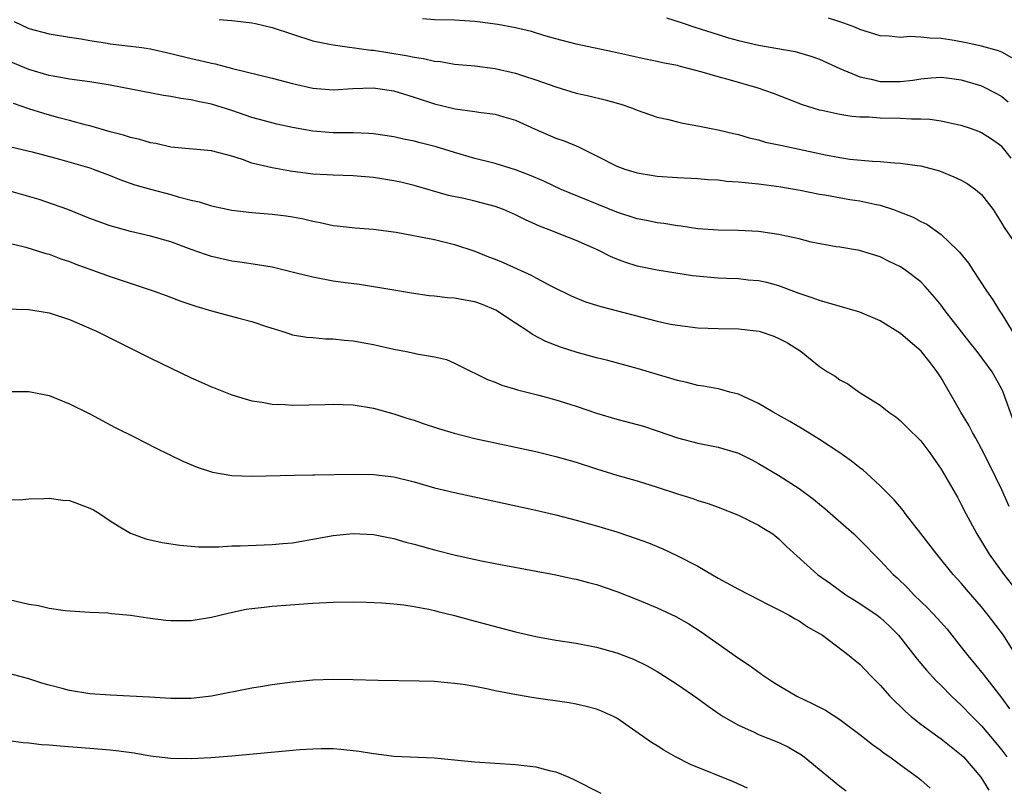
# Model space of a CAD drawing. Units: inches. Extents: x 2661000 to 2664000, y 1554000 to 1557000.
# Drawn here: x 2661756 to 2661853, y 1555956 to 1556032 of the extents above; entities that cross this region are included whole.
import ezdxf

# ---------------------------------------------------------------- set-up
doc = ezdxf.new("R2010")
doc.units = ezdxf.units.IN
doc.header["$MEASUREMENT"] = 0
doc.layers.add('LD26611554_2ft', color=134, linetype='Continuous')

msp = doc.modelspace()

# ---------------------------------------------------------------- linework, layer by layer
at = {"layer": 'LD26611554_2ft'}
for points, elevation in [([(2661755.548, 1556031.548), (2661757, 1556030.871), (2661759, 1556030.353), (2661761, 1556030.025), (2661762.143, 1556029.857), (2661763, 1556029.684), (2661764.548, 1556029.452), (2661765, 1556029.357), (2661765.313, 1556029.314), (2661767, 1556029.136), (2661768.146, 1556029), (2661769, 1556028.881), (2661771, 1556028.42), (2661773, 1556027.907), (2661773.758, 1556027.758), (2661775, 1556027.439), (2661775.38, 1556027.38), (2661777.075, 1556026.925), (2661781, 1556025.971), (2661783, 1556025.433), (2661785, 1556024.971), (2661787, 1556024.819), (2661788.946, 1556024.946), (2661790.973, 1556025.027), (2661793, 1556024.719), (2661795, 1556024.087), (2661797, 1556023.431), (2661799.055, 1556022.945), (2661801, 1556022.681), (2661801.391, 1556022.609), (2661803, 1556022.404), (2661803.856, 1556022.144), (2661805, 1556021.823), (2661806.939, 1556020.939), (2661809, 1556020.066), (2661809.799, 1556019.799), (2661811, 1556019.284), (2661811.211, 1556019.211), (2661811.608, 1556019), (2661813, 1556018.322), (2661815, 1556017.291), (2661815.783, 1556017), (2661817, 1556016.617), (2661819, 1556016.309), (2661821, 1556016.175), (2661823, 1556016.072), (2661823.975, 1556015.975), (2661825, 1556015.927), (2661825.819, 1556015.819), (2661827, 1556015.754), (2661827.667, 1556015.667), (2661829, 1556015.558), (2661831, 1556015.289), (2661833.094, 1556014.905), (2661835, 1556014.513), (2661835.545, 1556014.455), (2661838.002, 1556014.002), (2661839, 1556013.875), (2661840.465, 1556013.535), (2661841, 1556013.428), (2661842.308, 1556013), (2661842.815, 1556012.815), (2661844.25, 1556012.25), (2661845, 1556011.834), (2661845.582, 1556011.581), (2661847, 1556010.546), (2661848.631, 1556009), (2661848.81, 1556008.81), (2661849.702, 1556007.702), (2661850.18, 1556007), (2661851.489, 1556005), (2661852.107, 1556004.107), (2661852.774, 1556003), (2661853, 1556002.682), (2661854.001, 1556001)], 8270), ([(2661775.774, 1556031.774), (2661777, 1556031.668), (2661777.612, 1556031.612), (2661779, 1556031.434), (2661779.363, 1556031.363), (2661781, 1556030.977), (2661783, 1556030.302), (2661785, 1556029.659), (2661786.669, 1556029.331), (2661787, 1556029.246), (2661790.746, 1556028.746), (2661791, 1556028.738), (2661794.208, 1556028.208), (2661795, 1556028.033), (2661795.914, 1556027.914), (2661797, 1556027.656), (2661797.607, 1556027.607), (2661799, 1556027.369), (2661801, 1556027.174), (2661803, 1556026.921), (2661805, 1556026.468), (2661805.802, 1556026.198), (2661807, 1556025.821), (2661809, 1556025.108), (2661811, 1556024.505), (2661812.235, 1556024.235), (2661813.842, 1556023.841), (2661815.392, 1556023.392), (2661816.56, 1556023), (2661817, 1556022.821), (2661819, 1556022.131), (2661820.117, 1556021.883), (2661821, 1556021.653), (2661821.532, 1556021.532), (2661823, 1556021.267), (2661824.31, 1556021), (2661825, 1556020.875), (2661826.503, 1556020.503), (2661827, 1556020.401), (2661828.071, 1556020.071), (2661829, 1556019.874), (2661829.668, 1556019.668), (2661831, 1556019.403), (2661831.32, 1556019.32), (2661833, 1556018.973), (2661835.586, 1556018.414), (2661837, 1556018.155), (2661838.007, 1556017.993), (2661840.234, 1556017.766), (2661841, 1556017.753), (2661842.39, 1556017.61), (2661843, 1556017.594), (2661844.653, 1556017.347), (2661845, 1556017.308), (2661846.83, 1556016.83), (2661848.246, 1556016.246), (2661849, 1556015.909), (2661849.567, 1556015.566), (2661850.405, 1556015), (2661851, 1556014.494), (2661852.127, 1556013), (2661852.478, 1556012.478), (2661853, 1556011.645), (2661853.226, 1556011.226), (2661854.857, 1556008.857)], 8268), ([(2661853.934, 1556018.066), (2661853.197, 1556019), (2661853, 1556019.219), (2661851.968, 1556019.968), (2661851, 1556020.584), (2661850.712, 1556020.712), (2661849.903, 1556021), (2661849, 1556021.299), (2661848.637, 1556021.362), (2661847, 1556021.744), (2661845.903, 1556021.904), (2661845, 1556021.935), (2661844.075, 1556021.924), (2661843, 1556021.977), (2661841, 1556022.023), (2661839.885, 1556022.115), (2661839, 1556022.133), (2661838.187, 1556022.187), (2661837, 1556022.382), (2661835.219, 1556022.781), (2661835, 1556022.818), (2661833.333, 1556023.333), (2661830.454, 1556024.454), (2661828.95, 1556025), (2661826.227, 1556025.773), (2661825, 1556026.088), (2661823.438, 1556026.562), (2661821.161, 1556027.161), (2661821, 1556027.217), (2661819.499, 1556027.499), (2661819, 1556027.628), (2661817.846, 1556027.846), (2661814.578, 1556028.578), (2661811, 1556029.328), (2661809, 1556029.856), (2661807.809, 1556030.191), (2661806.574, 1556030.573), (2661805, 1556030.932), (2661803.266, 1556031.266), (2661801.51, 1556031.51), (2661801, 1556031.567), (2661799, 1556031.681), (2661797, 1556031.717), (2661795.819, 1556031.819)], 8266), ([(2661819.918, 1556031.918), (2661821.443, 1556031.444), (2661822.714, 1556031), (2661825, 1556030.265), (2661826.038, 1556029.962), (2661827, 1556029.701), (2661829, 1556029.237), (2661832.598, 1556028.598), (2661834.151, 1556028.151), (2661835, 1556027.843), (2661837, 1556026.921), (2661839, 1556026.099), (2661840.117, 1556025.883), (2661841, 1556025.658), (2661843, 1556025.639), (2661844.217, 1556025.783), (2661845, 1556025.922), (2661846.008, 1556025.992), (2661847, 1556026.085), (2661848.056, 1556025.945), (2661849, 1556025.805), (2661851, 1556025.2), (2661852.457, 1556024.457), (2661853, 1556024.162), (2661853.631, 1556023.631)], 8264), ([(2661853.991, 1556027.991), (2661853, 1556028.523), (2661852.661, 1556028.661), (2661851, 1556029.139), (2661849.473, 1556029.473), (2661848.31, 1556029.69), (2661847, 1556029.899), (2661845.903, 1556029.903), (2661845, 1556030.021), (2661843.924, 1556030.076), (2661843, 1556029.98), (2661841.888, 1556030.112), (2661841, 1556030.164), (2661839, 1556030.787), (2661838.488, 1556031), (2661837.406, 1556031.406), (2661837, 1556031.521), (2661835.885, 1556031.885)], 8262), ([(2661854.164, 1555992.164), (2661853.134, 1555995), (2661853, 1555995.288), (2661852.029, 1555997), (2661850.579, 1555999), (2661849.862, 1555999.863), (2661847.398, 1556003), (2661847, 1556003.561), (2661846.347, 1556004.347), (2661845.417, 1556005.417), (2661845, 1556005.871), (2661843.537, 1556007), (2661843, 1556007.371), (2661841.872, 1556007.871), (2661841, 1556008.329), (2661838.961, 1556008.961), (2661837, 1556009.305), (2661836.657, 1556009.343), (2661834.195, 1556009.804), (2661833, 1556010.102), (2661831.598, 1556010.403), (2661831, 1556010.551), (2661829, 1556010.849), (2661827, 1556010.933), (2661825, 1556010.958), (2661823, 1556011.119), (2661821.366, 1556011.366), (2661821, 1556011.4), (2661819.629, 1556011.629), (2661819, 1556011.704), (2661817.933, 1556011.933), (2661817, 1556012.105), (2661815, 1556012.749), (2661809.521, 1556015), (2661807.798, 1556015.798), (2661806.392, 1556016.392), (2661805, 1556016.915), (2661803, 1556017.536), (2661801, 1556018.05), (2661799, 1556018.631), (2661797.191, 1556019.191), (2661795.591, 1556019.591), (2661795, 1556019.754), (2661793.95, 1556019.95), (2661793, 1556020.186), (2661791, 1556020.485), (2661790.524, 1556020.524), (2661789, 1556020.576), (2661787, 1556020.584), (2661786.608, 1556020.608), (2661785, 1556020.746), (2661783, 1556021.104), (2661781.44, 1556021.44), (2661780.252, 1556021.748), (2661779, 1556022.106), (2661777, 1556022.78), (2661775, 1556023.403), (2661773.673, 1556023.673), (2661773, 1556023.85), (2661771.971, 1556023.971), (2661771, 1556024.177), (2661770.257, 1556024.257), (2661765, 1556025.267), (2661763, 1556025.609), (2661761, 1556025.886), (2661759.935, 1556026.065), (2661759, 1556026.25), (2661757, 1556026.831), (2661755, 1556027.665)], 8272), ([(2661853.712, 1555983.712), (2661853, 1555985.34), (2661851.801, 1555987.801), (2661851, 1555989.406), (2661850.434, 1555990.434), (2661850.102, 1555991), (2661849.736, 1555991.736), (2661848.958, 1555993), (2661847, 1555996.395), (2661846.632, 1555997), (2661845.927, 1555997.927), (2661845.041, 1555999.041), (2661843.968, 1555999.968), (2661843, 1556000.765), (2661841, 1556002.042), (2661839, 1556002.884), (2661835, 1556004.036), (2661834.294, 1556004.294), (2661833, 1556004.73), (2661831, 1556005.465), (2661829.81, 1556005.81), (2661829, 1556005.984), (2661827.954, 1556006.046), (2661827, 1556006.161), (2661825.812, 1556006.188), (2661825, 1556006.226), (2661822.48, 1556006.48), (2661819, 1556007.018), (2661817, 1556007.431), (2661815.811, 1556007.811), (2661815, 1556008.118), (2661814.38, 1556008.38), (2661813.16, 1556009), (2661811, 1556009.953), (2661810.239, 1556010.239), (2661808.344, 1556011), (2661807.367, 1556011.367), (2661805.988, 1556011.988), (2661805, 1556012.49), (2661803.823, 1556013), (2661803, 1556013.3), (2661801, 1556013.832), (2661799.915, 1556014.085), (2661798.404, 1556014.404), (2661795, 1556015.381), (2661793.702, 1556015.702), (2661793, 1556015.85), (2661792.022, 1556016.022), (2661791, 1556016.177), (2661789, 1556016.348), (2661787, 1556016.384), (2661786.427, 1556016.426), (2661785, 1556016.494), (2661782.794, 1556016.794), (2661781, 1556017.11), (2661779, 1556017.588), (2661778.06, 1556017.94), (2661777, 1556018.267), (2661775, 1556018.81), (2661771, 1556019.166), (2661769.509, 1556019.509), (2661769, 1556019.58), (2661767.922, 1556019.922), (2661767, 1556020.108), (2661766.333, 1556020.333), (2661765, 1556020.676), (2661763, 1556021.263), (2661762.66, 1556021.34), (2661761, 1556021.799), (2661759.934, 1556022.066), (2661758.472, 1556022.472), (2661757, 1556022.946), (2661755.468, 1556023.468)], 8274), ([(2661755.205, 1556019.206), (2661757.306, 1556018.694), (2661760.017, 1556017.983), (2661763, 1556017.115), (2661763.339, 1556017), (2661765, 1556016.355), (2661765.961, 1556015.961), (2661767.45, 1556015.45), (2661769, 1556015.014), (2661771, 1556014.497), (2661771.729, 1556014.271), (2661773, 1556013.949), (2661773.776, 1556013.776), (2661775, 1556013.377), (2661777, 1556012.948), (2661779, 1556012.726), (2661781, 1556012.565), (2661782.391, 1556012.392), (2661783, 1556012.296), (2661784.091, 1556012.091), (2661785, 1556011.869), (2661785.745, 1556011.745), (2661787, 1556011.449), (2661787.413, 1556011.413), (2661789.196, 1556011.197), (2661791, 1556011.071), (2661793.232, 1556010.768), (2661797, 1556010.053), (2661799, 1556009.569), (2661801, 1556008.887), (2661802.354, 1556008.355), (2661803, 1556008.121), (2661803.788, 1556007.788), (2661805.173, 1556007.173), (2661806.538, 1556006.538), (2661807, 1556006.266), (2661808.546, 1556005.454), (2661810.506, 1556004.506), (2661811.912, 1556003.912), (2661813, 1556003.574), (2661813.425, 1556003.425), (2661819, 1556001.987), (2661820.288, 1556001.712), (2661821, 1556001.584), (2661823, 1556001.347), (2661825, 1556001.27), (2661827, 1556001.233), (2661829.053, 1556001), (2661830.5, 1556000.5), (2661831, 1556000.283), (2661831.84, 1555999.84), (2661833.194, 1555999), (2661835, 1555997.506), (2661835.806, 1555997), (2661836.555, 1555996.555), (2661837, 1555996.203), (2661837.815, 1555995.815), (2661838.931, 1555995), (2661841, 1555993.718), (2661841.833, 1555993), (2661842.539, 1555992.539), (2661843, 1555992.174), (2661843.578, 1555991.578), (2661845, 1555990.193), (2661845.907, 1555989), (2661847, 1555987.399), (2661847.239, 1555987), (2661848.616, 1555984.616), (2661849, 1555983.911), (2661849.449, 1555983), (2661850.52, 1555981), (2661851, 1555980.256), (2661851.753, 1555979), (2661853.199, 1555977), (2661855, 1555974.711)], 8276), ([(2661854.424, 1555969), (2661853.153, 1555971), (2661851.658, 1555973), (2661851, 1555973.794), (2661849.513, 1555975.513), (2661849, 1555976.126), (2661848.209, 1555977), (2661846.568, 1555979), (2661845, 1555981.058), (2661843.474, 1555983), (2661843.278, 1555983.278), (2661842.361, 1555984.361), (2661841, 1555985.757), (2661839.642, 1555987), (2661839.3, 1555987.3), (2661839, 1555987.516), (2661838.173, 1555988.173), (2661837.001, 1555989.001), (2661835, 1555990.318), (2661833.346, 1555991.346), (2661832.089, 1555992.089), (2661830.434, 1555993), (2661829, 1555993.855), (2661827, 1555994.779), (2661826.151, 1555995), (2661825.265, 1555995.265), (2661825, 1555995.303), (2661823.574, 1555995.574), (2661823, 1555995.637), (2661821.926, 1555995.926), (2661821, 1555996.129), (2661820.351, 1555996.351), (2661817, 1555997.333), (2661814.105, 1555998.105), (2661813, 1555998.383), (2661811.093, 1555998.907), (2661809.433, 1555999.433), (2661807.99, 1555999.99), (2661806.674, 1556000.674), (2661806.217, 1556001), (2661805, 1556001.793), (2661803.081, 1556003.081), (2661801.66, 1556003.66), (2661801, 1556003.891), (2661800.05, 1556004.05), (2661799, 1556004.255), (2661798.288, 1556004.288), (2661797, 1556004.454), (2661796.49, 1556004.49), (2661794.747, 1556004.747), (2661793, 1556005.057), (2661789.62, 1556005.62), (2661788.224, 1556005.776), (2661787, 1556005.954), (2661785, 1556006.322), (2661783.226, 1556006.774), (2661781, 1556007.312), (2661779.564, 1556007.564), (2661777.818, 1556007.818), (2661777, 1556007.917), (2661775, 1556008.372), (2661774.526, 1556008.527), (2661773, 1556009.079), (2661771, 1556009.822), (2661769, 1556010.396), (2661767, 1556010.856), (2661765, 1556011.403), (2661763, 1556012.135), (2661760.816, 1556013), (2661758.011, 1556014.011), (2661755, 1556014.861)], 8278), ([(2661754.065, 1556009.935), (2661756.697, 1556009.303), (2661758.671, 1556008.671), (2661759, 1556008.602), (2661760.157, 1556008.157), (2661761, 1556007.887), (2661761.628, 1556007.628), (2661765, 1556006.403), (2661769.268, 1556005), (2661770.537, 1556004.537), (2661771.984, 1556003.984), (2661773.461, 1556003.461), (2661775, 1556003.01), (2661777.699, 1556002.301), (2661779, 1556001.975), (2661780.551, 1556001.449), (2661781.954, 1556001), (2661782.729, 1556000.729), (2661783, 1556000.662), (2661784.414, 1556000.414), (2661785, 1556000.377), (2661786.258, 1556000.258), (2661787, 1556000.259), (2661788.106, 1556000.106), (2661789, 1556000.046), (2661789.876, 1555999.876), (2661791, 1555999.681), (2661791.567, 1555999.567), (2661793, 1555999.237), (2661794.259, 1555999), (2661795, 1555998.84), (2661795.223, 1555998.776), (2661797, 1555998.463), (2661798.202, 1555998.202), (2661799, 1555997.865), (2661800.711, 1555997), (2661801, 1555996.87), (2661802.248, 1555996.248), (2661803, 1555995.971), (2661803.667, 1555995.667), (2661805, 1555995.286), (2661805.208, 1555995.208), (2661807.302, 1555994.698), (2661809, 1555994.238), (2661811, 1555993.601), (2661813, 1555992.926), (2661815, 1555992.335), (2661817, 1555991.812), (2661817.622, 1555991.622), (2661819, 1555991.185), (2661821, 1555990.485), (2661823, 1555989.954), (2661825, 1555989.56), (2661827, 1555988.955), (2661828.313, 1555988.313), (2661829, 1555987.957), (2661831, 1555986.771), (2661833, 1555985.467), (2661834.424, 1555984.424), (2661835, 1555983.934), (2661835.522, 1555983.521), (2661837.652, 1555981.652), (2661838.379, 1555981), (2661839, 1555980.417), (2661841, 1555978.379), (2661842.274, 1555977), (2661842.661, 1555976.661), (2661843.687, 1555975.687), (2661844.323, 1555975), (2661845.68, 1555973.68), (2661846.647, 1555972.647), (2661847.587, 1555971.587), (2661849, 1555969.843), (2661849.64, 1555969), (2661851.159, 1555967.159), (2661852.195, 1555965.805), (2661853, 1555964.785), (2661853.755, 1555963.755)], 8280), ([(2661753.254, 1556003.254), (2661757, 1556003.131), (2661759, 1556002.822), (2661761, 1556002.158), (2661763.672, 1556001), (2661769, 1555998.341), (2661773, 1555996.396), (2661773.978, 1555995.978), (2661775, 1555995.511), (2661775.377, 1555995.377), (2661777, 1555994.736), (2661779, 1555994.131), (2661780.012, 1555993.988), (2661781, 1555993.791), (2661782.237, 1555993.763), (2661783, 1555993.708), (2661786.224, 1555993.776), (2661787, 1555993.817), (2661789, 1555993.749), (2661791, 1555993.412), (2661793, 1555992.86), (2661794.398, 1555992.398), (2661795, 1555992.223), (2661795.906, 1555991.906), (2661797.41, 1555991.41), (2661798.945, 1555990.945), (2661801, 1555990.431), (2661807, 1555989.145), (2661809, 1555988.653), (2661811, 1555988.069), (2661813, 1555987.421), (2661815, 1555986.811), (2661817, 1555986.238), (2661819, 1555985.616), (2661821, 1555984.954), (2661822.496, 1555984.496), (2661823, 1555984.31), (2661824.005, 1555984.004), (2661825, 1555983.643), (2661827, 1555982.861), (2661829, 1555981.865), (2661829.525, 1555981.525), (2661830.394, 1555981), (2661831, 1555980.528), (2661831.76, 1555979.76), (2661834.824, 1555977), (2661836.095, 1555976.095), (2661837.59, 1555975), (2661838.45, 1555974.45), (2661839, 1555974.123), (2661840.683, 1555973), (2661841, 1555972.764), (2661841.907, 1555971.907), (2661842.809, 1555971), (2661844.638, 1555968.638), (2661845, 1555968.22), (2661845.548, 1555967.548), (2661846.506, 1555966.506), (2661847, 1555966.048), (2661848.033, 1555965), (2661848.528, 1555964.528), (2661849, 1555964.116), (2661850.062, 1555963), (2661851, 1555962.064), (2661852.396, 1555960.396), (2661853, 1555959.652), (2661853.498, 1555959)], 8282), ([(2661755, 1555995.039), (2661757, 1555995.039), (2661759, 1555994.666), (2661761, 1555993.846), (2661763, 1555992.844), (2661765.516, 1555991.515), (2661767.438, 1555990.562), (2661769.496, 1555989.496), (2661772.196, 1555988.196), (2661773.598, 1555987.598), (2661775.097, 1555987.096), (2661777, 1555986.753), (2661779, 1555986.689), (2661783.187, 1555986.813), (2661785, 1555986.828), (2661785.158, 1555986.842), (2661789.101, 1555986.898), (2661791, 1555986.869), (2661793, 1555986.624), (2661795, 1555986.126), (2661797, 1555985.558), (2661799, 1555985.08), (2661807, 1555983.351), (2661809, 1555982.891), (2661811, 1555982.373), (2661813, 1555981.797), (2661815, 1555981.193), (2661817, 1555980.53), (2661818.117, 1555980.117), (2661819.534, 1555979.534), (2661821, 1555978.845), (2661823, 1555977.803), (2661825, 1555976.637), (2661827, 1555975.542), (2661829, 1555974.52), (2661829.99, 1555973.99), (2661831, 1555973.519), (2661832.013, 1555973), (2661832.617, 1555972.617), (2661833, 1555972.42), (2661833.832, 1555971.831), (2661835, 1555971.188), (2661835.292, 1555971), (2661837.932, 1555969), (2661838.516, 1555968.516), (2661839, 1555968.148), (2661840.082, 1555967), (2661841, 1555966.072), (2661841.936, 1555965), (2661842.459, 1555964.459), (2661843, 1555963.969), (2661843.487, 1555963.487), (2661844.051, 1555963), (2661845, 1555962.242), (2661846.687, 1555961), (2661847, 1555960.785), (2661847.988, 1555959.988), (2661849, 1555959.217), (2661849.214, 1555959), (2661850.925, 1555957), (2661851.71, 1555955.71)], 8284), ([(2661755, 1555984.368), (2661756.399, 1555984.399), (2661757, 1555984.461), (2661758.48, 1555984.48), (2661759, 1555984.52), (2661760.343, 1555984.343), (2661761, 1555984.284), (2661763, 1555983.547), (2661763.365, 1555983.365), (2661763.96, 1555983), (2661765, 1555982.302), (2661765.799, 1555981.799), (2661767, 1555981.089), (2661768.513, 1555980.513), (2661770.143, 1555980.143), (2661771.89, 1555979.89), (2661773, 1555979.788), (2661773.738, 1555979.738), (2661775.733, 1555979.733), (2661777, 1555979.81), (2661777.823, 1555979.823), (2661781, 1555979.943), (2661782.042, 1555980.042), (2661783, 1555980.138), (2661785, 1555980.476), (2661787, 1555980.845), (2661789, 1555981.044), (2661791, 1555980.958), (2661792.628, 1555980.628), (2661793, 1555980.565), (2661794.199, 1555980.199), (2661795, 1555979.993), (2661797, 1555979.432), (2661799.083, 1555978.917), (2661801.642, 1555978.357), (2661803, 1555978.086), (2661809, 1555976.969), (2661810.603, 1555976.603), (2661811, 1555976.529), (2661812.198, 1555976.198), (2661813, 1555975.996), (2661815, 1555975.32), (2661817, 1555974.533), (2661819, 1555973.709), (2661820.842, 1555972.842), (2661822.118, 1555972.118), (2661823.34, 1555971.34), (2661827, 1555968.756), (2661828.053, 1555968.054), (2661829.497, 1555967), (2661830.408, 1555966.408), (2661831, 1555966.037), (2661832.763, 1555965), (2661834.282, 1555964.282), (2661835.597, 1555963.597), (2661837, 1555962.682), (2661839, 1555961.216), (2661840.229, 1555960.229), (2661841, 1555959.696), (2661841.381, 1555959.381), (2661841.94, 1555959), (2661843, 1555958.21), (2661844.684, 1555957), (2661845, 1555956.74), (2661845.924, 1555955.924)], 8286), ([(2661751.38, 1555975.38), (2661757, 1555974.076), (2661757.951, 1555973.951), (2661759, 1555973.686), (2661760.565, 1555973.435), (2661763, 1555973.291), (2661764.794, 1555973.206), (2661765.152, 1555973.152), (2661767, 1555972.974), (2661768.713, 1555972.713), (2661770.506, 1555972.506), (2661771, 1555972.463), (2661773, 1555972.462), (2661775, 1555972.783), (2661775.829, 1555973), (2661776.775, 1555973.225), (2661778.439, 1555973.561), (2661779, 1555973.645), (2661780.211, 1555973.789), (2661781, 1555973.865), (2661785, 1555974.183), (2661787, 1555974.281), (2661789, 1555974.29), (2661790.264, 1555974.264), (2661791.811, 1555974.189), (2661793, 1555974.104), (2661794.003, 1555973.997), (2661795, 1555973.839), (2661796.426, 1555973.574), (2661797, 1555973.439), (2661797.344, 1555973.344), (2661799, 1555972.948), (2661800.52, 1555972.52), (2661805, 1555971.337), (2661807, 1555970.883), (2661809, 1555970.53), (2661811, 1555970.214), (2661813, 1555969.826), (2661815, 1555969.268), (2661816.652, 1555968.652), (2661818, 1555968), (2661819, 1555967.43), (2661819.264, 1555967.264), (2661821, 1555966.147), (2661823, 1555964.748), (2661824.006, 1555964.006), (2661825.187, 1555963.186), (2661825.484, 1555963), (2661827, 1555962.124), (2661828.574, 1555961.426), (2661829, 1555961.217), (2661831, 1555960.416), (2661831.956, 1555959.956), (2661833.213, 1555959.213), (2661833.491, 1555959), (2661837, 1555956.127), (2661837.643, 1555955.643)], 8288), ([(2661827.901, 1555955.901), (2661826.534, 1555956.534), (2661822.263, 1555958.264), (2661820.797, 1555959), (2661819.649, 1555959.649), (2661819, 1555960.087), (2661818.418, 1555960.418), (2661815, 1555962.821), (2661814.671, 1555963), (2661813.503, 1555963.503), (2661813, 1555963.71), (2661811.977, 1555963.977), (2661811, 1555964.192), (2661810.318, 1555964.318), (2661806.83, 1555964.83), (2661805.111, 1555965.111), (2661803, 1555965.526), (2661802.316, 1555965.684), (2661801, 1555965.936), (2661799.856, 1555966.144), (2661799, 1555966.254), (2661798.298, 1555966.298), (2661797, 1555966.431), (2661795.513, 1555966.487), (2661791.466, 1555966.535), (2661789, 1555966.61), (2661787, 1555966.645), (2661785, 1555966.563), (2661783, 1555966.368), (2661781, 1555966.107), (2661780.041, 1555965.959), (2661779, 1555965.789), (2661775, 1555964.981), (2661773, 1555964.748), (2661771, 1555964.748), (2661768.888, 1555964.888), (2661765, 1555965.08), (2661763, 1555965.228), (2661761, 1555965.535), (2661760.258, 1555965.742), (2661759, 1555966.061), (2661758.277, 1555966.278), (2661757, 1555966.71), (2661755, 1555967.241)], 8290), ([(2661755, 1555960.607), (2661756.416, 1555960.416), (2661757, 1555960.372), (2661758.233, 1555960.233), (2661759, 1555960.185), (2661760.083, 1555960.083), (2661763, 1555959.864), (2661765, 1555959.68), (2661765.615, 1555959.615), (2661767.384, 1555959.384), (2661769, 1555959.12), (2661771, 1555958.884), (2661773, 1555958.847), (2661774.956, 1555958.956), (2661777, 1555959.117), (2661783.719, 1555959.719), (2661785, 1555959.809), (2661785.828, 1555959.828), (2661787, 1555959.825), (2661787.776, 1555959.776), (2661789.579, 1555959.579), (2661791, 1555959.323), (2661791.304, 1555959.304), (2661793, 1555959.071), (2661797, 1555958.897), (2661799.321, 1555958.679), (2661801, 1555958.501), (2661805, 1555958.241), (2661807, 1555958.019), (2661808.333, 1555957.667), (2661809, 1555957.523), (2661810.26, 1555957), (2661810.772, 1555956.772), (2661813.412, 1555955.412)], 8292)]:
    msp.add_lwpolyline(points, dxfattribs=dict(at, elevation=elevation))

doc.saveas('drawing.dxf')
